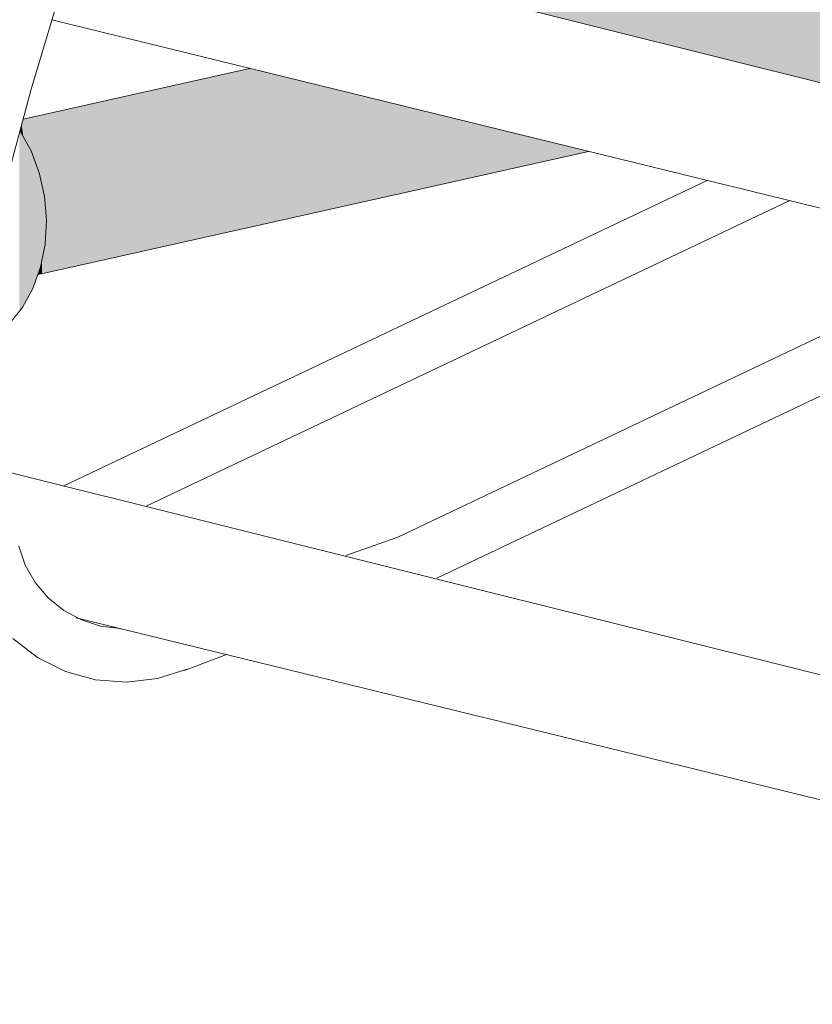
# Model space of a CAD drawing. Units: millimetres. Extents: x 0 to 8400, y 0 to 23760.
# Drawn here: x 3849 to 4011, y 2468 to 2670 of the extents above; entities that cross this region are included whole.
import ezdxf

# ---------------------------------------------------------------- set-up
doc = ezdxf.new("R2010")
doc.units = ezdxf.units.MM
doc.header["$LTSCALE"] = 20
doc.linetypes.add('XKITLINE00', pattern=[0])
doc.layers.add('LinkedObject', color=1, linetype='Continuous', lineweight=0)

msp = doc.modelspace()

# ---------------------------------------------------------------- hatches: boundary and pattern name
at = {"layer": 'LinkedObject'}
for points in [[(4019.65, 2687.53), (4019.65, 2655.13), (3951.3, 2672.19)], [(3896.02, 2659.79), (3896.02, 2627.31), (3854.52, 2650.47)], [(3965.31, 2642.83), (3896.02, 2627.31), (3896.02, 2659.79)], [(3849.78, 2649.41), (3849.78, 2645.89), (3849.46, 2648.21)], [(3849.79, 2645.88), (3849.78, 2645.89), (3849.78, 2649.41)], [(3849.79, 2649.41), (3849.79, 2645.88), (3849.78, 2649.41)], [(3850.11, 2649.48), (3850.11, 2645.34), (3849.79, 2649.41)], [(3850.11, 2645.34), (3849.79, 2645.88), (3849.79, 2649.41)], [(3850.42, 2649.55), (3850.42, 2644.78), (3850.11, 2649.48)], [(3850.42, 2644.78), (3850.11, 2645.34), (3850.11, 2649.48)], [(3850.72, 2649.62), (3850.72, 2644.22), (3850.42, 2649.55)], [(3850.72, 2644.22), (3850.42, 2644.78), (3850.42, 2649.55)], [(3851.01, 2649.69), (3851.01, 2643.65), (3850.72, 2649.62)], [(3851.01, 2643.65), (3850.72, 2644.22), (3850.72, 2649.62)], [(3851.29, 2649.75), (3851.29, 2643.06), (3851.01, 2649.69)], [(3851.29, 2643.06), (3851.01, 2643.65), (3851.01, 2649.69)], [(3851.56, 2649.81), (3851.56, 2642.47), (3851.29, 2649.75)], [(3851.56, 2642.47), (3851.29, 2643.06), (3851.29, 2649.75)], [(3851.82, 2649.87), (3851.82, 2641.87), (3851.56, 2649.81)], [(3851.82, 2641.87), (3851.56, 2642.47), (3851.56, 2649.81)], [(3852.07, 2649.92), (3852.07, 2641.27), (3851.82, 2649.87)], [(3852.07, 2641.27), (3851.82, 2641.87), (3851.82, 2649.87)], [(3852.31, 2649.98), (3852.31, 2640.65), (3852.07, 2649.92)], [(3852.31, 2640.65), (3852.07, 2641.27), (3852.07, 2649.92)], [(3852.53, 2650.03), (3852.53, 2640.03), (3852.31, 2649.98)], [(3852.53, 2640.03), (3852.31, 2640.65), (3852.31, 2649.98)], [(3852.75, 2650.08), (3852.75, 2639.4), (3852.53, 2650.03)], [(3852.75, 2639.4), (3852.53, 2640.03), (3852.53, 2650.03)], [(3852.86, 2650.1), (3852.86, 2639.05), (3852.75, 2650.08)], [(3852.86, 2639.05), (3852.75, 2639.4), (3852.75, 2650.08)], [(3852.95, 2650.12), (3852.95, 2638.77), (3852.86, 2650.1)], [(3852.95, 2638.77), (3852.86, 2639.05), (3852.86, 2650.1)], [(3853.05, 2650.15), (3853.05, 2638.41), (3852.95, 2650.12)], [(3853.05, 2638.41), (3852.95, 2638.77), (3852.95, 2650.12)], [(3853.14, 2650.16), (3853.14, 2638.13), (3853.05, 2650.15)], [(3853.14, 2638.13), (3853.05, 2638.41), (3853.05, 2650.15)], [(3853.24, 2650.19), (3853.24, 2637.77), (3853.14, 2650.16)], [(3853.24, 2637.77), (3853.14, 2638.13), (3853.14, 2650.16)], [(3853.32, 2650.2), (3853.32, 2637.48), (3853.24, 2650.19)], [(3853.32, 2637.48), (3853.24, 2637.77), (3853.24, 2650.19)], [(3853.41, 2650.23), (3853.41, 2637.12), (3853.32, 2650.2)], [(3853.41, 2637.12), (3853.32, 2637.48), (3853.32, 2650.2)], [(3853.48, 2650.24), (3853.48, 2636.83), (3853.41, 2650.23)], [(3853.48, 2636.83), (3853.41, 2637.12), (3853.41, 2650.23)], [(3853.57, 2650.26), (3853.57, 2636.46), (3853.48, 2650.24)], [(3853.57, 2636.46), (3853.48, 2636.83), (3853.48, 2650.24)], [(3853.64, 2650.28), (3853.64, 2636.17), (3853.57, 2650.26)], [(3853.64, 2636.17), (3853.57, 2636.46), (3853.57, 2650.26)], [(3853.72, 2650.29), (3853.72, 2635.8), (3853.64, 2650.28)], [(3853.72, 2635.8), (3853.64, 2636.17), (3853.64, 2650.28)], [(3853.78, 2650.31), (3853.78, 2635.51), (3853.72, 2650.29)], [(3853.78, 2635.51), (3853.72, 2635.8), (3853.72, 2650.29)], [(3853.85, 2650.32), (3853.85, 2635.14), (3853.78, 2650.31)], [(3853.85, 2635.14), (3853.78, 2635.51), (3853.78, 2650.31)], [(3853.91, 2650.34), (3853.91, 2634.85), (3853.85, 2650.32)], [(3853.91, 2634.85), (3853.85, 2635.14), (3853.85, 2650.32)], [(3853.98, 2650.35), (3853.98, 2634.47), (3853.91, 2650.34)], [(3853.98, 2634.47), (3853.91, 2634.85), (3853.91, 2650.34)], [(3854.03, 2650.36), (3854.03, 2634.18), (3853.98, 2650.35)], [(3854.03, 2634.18), (3853.98, 2634.47), (3853.98, 2650.35)], [(3854.09, 2650.38), (3854.09, 2633.8), (3854.03, 2650.36)], [(3854.09, 2633.8), (3854.03, 2634.18), (3854.03, 2650.36)], [(3854.13, 2650.39), (3854.13, 2633.51), (3854.09, 2650.38)], [(3854.13, 2633.51), (3854.09, 2633.8), (3854.09, 2650.38)], [(3854.18, 2650.4), (3854.18, 2633.13), (3854.13, 2650.39)], [(3854.18, 2633.13), (3854.13, 2633.51), (3854.13, 2650.39)], [(3854.22, 2650.41), (3854.22, 2632.84), (3854.18, 2650.4)], [(3854.22, 2632.84), (3854.18, 2633.13), (3854.18, 2650.4)], [(3854.27, 2650.42), (3854.27, 2632.46), (3854.22, 2650.41)], [(3854.27, 2632.46), (3854.22, 2632.84), (3854.22, 2650.41)], [(3854.3, 2650.43), (3854.3, 2632.16), (3854.27, 2650.42)], [(3854.3, 2632.16), (3854.27, 2632.46), (3854.27, 2650.42)], [(3854.34, 2631.78), (3854.3, 2632.16), (3854.3, 2650.43)], [(3854.34, 2650.43), (3854.34, 2631.78), (3854.3, 2650.43)], [(3854.37, 2650.44), (3854.37, 2631.49), (3854.34, 2650.43)], [(3854.37, 2631.49), (3854.34, 2631.78), (3854.34, 2650.43)], [(3854.4, 2650.45), (3854.4, 2631.1), (3854.37, 2650.44)], [(3854.4, 2631.1), (3854.37, 2631.49), (3854.37, 2650.44)], [(3854.42, 2630.81), (3854.4, 2631.1), (3854.4, 2650.45)], [(3854.42, 2650.45), (3854.42, 2630.81), (3854.4, 2650.45)], [(3854.45, 2650.46), (3854.45, 2630.41), (3854.42, 2650.45)], [(3854.45, 2630.41), (3854.42, 2630.81), (3854.42, 2650.45)], [(3854.47, 2630.13), (3854.45, 2630.41), (3854.45, 2650.46)], [(3854.47, 2650.46), (3854.47, 2630.13), (3854.45, 2650.46)], [(3854.48, 2650.47), (3854.48, 2629.72), (3854.47, 2650.46)], [(3854.48, 2629.72), (3854.47, 2630.13), (3854.47, 2650.46)], [(3854.5, 2629.45), (3854.48, 2629.72), (3854.48, 2650.47)], [(3854.5, 2650.47), (3854.5, 2629.45), (3854.48, 2650.47)], [(3854.51, 2629.01), (3854.5, 2629.45), (3854.5, 2650.47)], [(3854.51, 2650.47), (3854.51, 2629.01), (3854.5, 2650.47)], [(3854.51, 2628.77), (3854.51, 2629.01), (3854.51, 2650.47)], [(3854.51, 2650.47), (3854.51, 2628.77), (3854.51, 2650.47)], [(3854.52, 2628.09), (3854.51, 2628.77), (3854.51, 2650.47)], [(3854.52, 2650.47), (3854.52, 2628.09), (3854.51, 2650.47)], [(3896.02, 2627.31), (3854.52, 2618.01), (3854.52, 2650.47)], [(3849.12, 2646.94), (3849.12, 2610.2), (3848.98, 2646.43)], [(3849.46, 2648.21), (3849.46, 2646.41), (3849.12, 2646.94)], [(3849.32, 2610.49), (3849.12, 2610.2), (3849.12, 2646.94)], [(3849.32, 2646.62), (3849.32, 2610.49), (3849.12, 2646.94)], [(3849.78, 2645.89), (3849.46, 2646.41), (3849.46, 2648.21)], [(3849.12, 2610.2), (3848.98, 2610.01), (3848.98, 2646.43)], [(3849.46, 2610.68), (3849.32, 2610.49), (3849.32, 2646.62)], [(3849.46, 2646.42), (3849.46, 2610.68), (3849.32, 2646.62)], [(3849.66, 2610.98), (3849.46, 2610.68), (3849.46, 2646.42)], [(3849.66, 2646.09), (3849.66, 2610.98), (3849.46, 2646.42)], [(3849.79, 2611.17), (3849.66, 2610.98), (3849.66, 2646.09)], [(3849.79, 2645.88), (3849.79, 2611.17), (3849.66, 2646.09)], [(3849.98, 2611.48), (3849.79, 2611.17), (3849.79, 2645.88)], [(3849.98, 2645.55), (3849.98, 2611.48), (3849.79, 2645.88)], [(3850.11, 2611.68), (3849.98, 2611.48), (3849.98, 2645.55)], [(3850.11, 2645.34), (3850.11, 2611.68), (3849.98, 2645.55)], [(3850.3, 2611.99), (3850.11, 2611.68), (3850.11, 2645.34)], [(3850.3, 2645), (3850.3, 2611.99), (3850.11, 2645.34)], [(3850.42, 2612.2), (3850.3, 2611.99), (3850.3, 2645)], [(3850.42, 2644.78), (3850.42, 2612.2), (3850.3, 2645)], [(3850.6, 2612.51), (3850.42, 2612.2), (3850.42, 2644.78)], [(3850.6, 2644.44), (3850.6, 2612.51), (3850.42, 2644.78)], [(3850.72, 2612.72), (3850.6, 2612.51), (3850.6, 2644.44)], [(3850.72, 2644.22), (3850.72, 2612.72), (3850.6, 2644.44)], [(3850.9, 2613.05), (3850.72, 2612.72), (3850.72, 2644.22)], [(3850.9, 2643.87), (3850.9, 2613.05), (3850.72, 2644.22)], [(3851.01, 2613.26), (3850.9, 2613.05), (3850.9, 2643.87)], [(3851.01, 2643.65), (3851.01, 2613.26), (3850.9, 2643.87)], [(3851.18, 2613.59), (3851.01, 2613.26), (3851.01, 2643.65)], [(3851.18, 2643.29), (3851.18, 2613.59), (3851.01, 2643.65)], [(3851.29, 2613.81), (3851.18, 2613.59), (3851.18, 2643.29)], [(3851.29, 2643.07), (3851.29, 2613.81), (3851.18, 2643.29)], [(3851.46, 2614.15), (3851.29, 2613.81), (3851.29, 2643.07)], [(3851.46, 2642.7), (3851.46, 2614.15), (3851.29, 2643.07)], [(3851.56, 2614.37), (3851.46, 2614.15), (3851.46, 2642.7)], [(3851.56, 2642.48), (3851.56, 2614.37), (3851.46, 2642.7)], [(3851.72, 2614.71), (3851.56, 2614.37), (3851.56, 2642.48)], [(3851.72, 2642.11), (3851.72, 2614.71), (3851.56, 2642.48)], [(3851.82, 2614.94), (3851.72, 2614.71), (3851.72, 2642.11)], [(3851.82, 2641.88), (3851.82, 2614.94), (3851.72, 2642.11)], [(3851.97, 2615.28), (3851.82, 2614.94), (3851.82, 2641.88)], [(3851.97, 2641.51), (3851.97, 2615.28), (3851.82, 2641.88)], [(3852.07, 2615.51), (3851.97, 2615.28), (3851.97, 2641.51)], [(3852.07, 2641.27), (3852.07, 2615.51), (3851.97, 2641.51)], [(3852.21, 2615.87), (3852.07, 2615.51), (3852.07, 2641.27)], [(3852.21, 2640.89), (3852.21, 2615.87), (3852.07, 2641.27)], [(3852.3, 2616.1), (3852.21, 2615.87), (3852.21, 2640.89)], [(3852.3, 2640.66), (3852.3, 2616.1), (3852.21, 2640.89)], [(3852.44, 2616.46), (3852.3, 2616.1), (3852.3, 2640.66)], [(3852.44, 2640.28), (3852.44, 2616.46), (3852.3, 2640.66)], [(3852.53, 2616.69), (3852.44, 2616.46), (3852.44, 2640.28)], [(3852.53, 2640.04), (3852.53, 2616.69), (3852.44, 2640.28)], [(3852.66, 2617.06), (3852.53, 2616.69), (3852.53, 2640.04)], [(3852.66, 2639.65), (3852.66, 2617.06), (3852.53, 2640.04)], [(3852.74, 2617.3), (3852.66, 2617.06), (3852.66, 2639.65)], [(3852.74, 2639.41), (3852.74, 2617.3), (3852.66, 2639.65)], [(3852.87, 2617.66), (3852.74, 2617.3), (3852.74, 2639.41)], [(3852.87, 2639.02), (3852.87, 2617.66), (3852.74, 2639.41)], [(3852.95, 2617.91), (3852.87, 2617.66), (3852.87, 2639.02)], [(3852.95, 2638.78), (3852.95, 2617.91), (3852.87, 2639.02)], [(3853.06, 2618.28), (3852.95, 2617.91), (3852.95, 2638.78)], [(3853.06, 2638.38), (3853.06, 2618.28), (3852.95, 2638.78)], [(3853.14, 2618.53), (3853.06, 2618.28), (3853.06, 2638.38)], [(3853.14, 2638.14), (3853.14, 2618.53), (3853.06, 2638.38)], [(3853.25, 2618.9), (3853.14, 2618.53), (3853.14, 2638.14)], [(3853.25, 2637.74), (3853.25, 2618.9), (3853.14, 2638.14)], [(3853.31, 2619.15), (3853.25, 2618.9), (3853.25, 2637.74)], [(3853.31, 2637.49), (3853.31, 2619.15), (3853.25, 2637.74)], [(3853.42, 2619.53), (3853.31, 2619.15), (3853.31, 2637.49)], [(3853.42, 2637.09), (3853.42, 2619.53), (3853.31, 2637.49)], [(3853.48, 2619.78), (3853.42, 2619.53), (3853.42, 2637.09)], [(3853.48, 2636.84), (3853.48, 2619.78), (3853.42, 2637.09)], [(3853.58, 2620.16), (3853.48, 2619.78), (3853.48, 2636.84)], [(3853.58, 2636.44), (3853.58, 2620.16), (3853.48, 2636.84)], [(3853.63, 2620.42), (3853.58, 2620.16), (3853.58, 2636.44)], [(3853.63, 2636.19), (3853.63, 2620.42), (3853.58, 2636.44)], [(3853.72, 2620.8), (3853.63, 2620.42), (3853.63, 2636.19)], [(3853.72, 2635.78), (3853.72, 2620.8), (3853.63, 2636.19)], [(3853.78, 2621.06), (3853.72, 2620.8), (3853.72, 2635.78)], [(3853.78, 2635.53), (3853.78, 2621.06), (3853.72, 2635.78)], [(3853.86, 2621.45), (3853.78, 2621.06), (3853.78, 2635.53)], [(3853.86, 2635.11), (3853.86, 2621.45), (3853.78, 2635.53)], [(3853.91, 2621.71), (3853.86, 2621.45), (3853.86, 2635.11)], [(3853.91, 2634.86), (3853.91, 2621.71), (3853.86, 2635.11)], [(3853.98, 2622.1), (3853.91, 2621.71), (3853.91, 2634.86)], [(3853.98, 2634.45), (3853.98, 2622.1), (3853.91, 2634.86)], [(3854.02, 2622.36), (3853.98, 2622.1), (3853.98, 2634.45)], [(3854.02, 2634.2), (3854.02, 2622.36), (3853.98, 2634.45)], [(3854.09, 2622.75), (3854.02, 2622.36), (3854.02, 2634.2)], [(3854.09, 2633.78), (3854.09, 2622.75), (3854.02, 2634.2)], [(3854.13, 2623.02), (3854.09, 2622.75), (3854.09, 2633.78)], [(3854.13, 2633.53), (3854.13, 2623.02), (3854.09, 2633.78)], [(3854.19, 2623.41), (3854.13, 2623.02), (3854.13, 2633.53)], [(3854.19, 2633.11), (3854.19, 2623.41), (3854.13, 2633.53)], [(3854.22, 2623.68), (3854.19, 2623.41), (3854.19, 2633.11)], [(3854.22, 2632.86), (3854.22, 2623.68), (3854.19, 2633.11)], [(3854.27, 2624.08), (3854.22, 2623.68), (3854.22, 2632.86)], [(3854.27, 2632.43), (3854.27, 2624.08), (3854.22, 2632.86)], [(3854.3, 2624.35), (3854.27, 2624.08), (3854.27, 2632.43)], [(3854.3, 2632.18), (3854.3, 2624.35), (3854.27, 2632.43)], [(3854.34, 2624.74), (3854.3, 2624.35), (3854.3, 2632.18)], [(3854.34, 2631.75), (3854.34, 2624.74), (3854.3, 2632.18)], [(3854.37, 2625.02), (3854.34, 2624.74), (3854.34, 2631.75)], [(3854.37, 2631.51), (3854.37, 2625.02), (3854.34, 2631.75)], [(3854.4, 2625.41), (3854.37, 2625.02), (3854.37, 2631.51)], [(3854.4, 2631.07), (3854.4, 2625.41), (3854.37, 2631.51)], [(3854.42, 2625.7), (3854.4, 2625.41), (3854.4, 2631.07)], [(3854.42, 2630.83), (3854.42, 2625.7), (3854.4, 2631.07)], [(3854.45, 2626.09), (3854.42, 2625.7), (3854.42, 2630.83)], [(3854.45, 2630.39), (3854.45, 2626.09), (3854.42, 2630.83)], [(3854.47, 2626.38), (3854.45, 2626.09), (3854.45, 2630.39)], [(3854.47, 2630.15), (3854.47, 2626.38), (3854.45, 2630.39)], [(3854.49, 2626.76), (3854.47, 2626.38), (3854.47, 2630.15)], [(3854.49, 2629.7), (3854.49, 2626.76), (3854.47, 2630.15)], [(3854.5, 2627.07), (3854.49, 2626.76), (3854.49, 2629.7)], [(3854.5, 2629.47), (3854.5, 2627.07), (3854.49, 2629.7)], [(3854.51, 2627.44), (3854.5, 2627.07), (3854.5, 2629.47)], [(3854.51, 2628.99), (3854.51, 2627.44), (3854.5, 2629.47)], [(3854.51, 2627.82), (3854.51, 2627.44), (3854.51, 2628.99)], [(3854.51, 2628.79), (3854.51, 2627.82), (3854.51, 2628.99)], [(3854.48, 2626.74), (3854.48, 2618), (3854.47, 2626.4)], [(3854.5, 2627.09), (3854.5, 2618), (3854.48, 2626.74)], [(3854.5, 2618), (3854.48, 2618), (3854.48, 2626.74)], [(3854.51, 2627.42), (3854.51, 2618), (3854.5, 2627.09)], [(3854.51, 2618), (3854.5, 2618), (3854.5, 2627.09)], [(3854.52, 2628.09), (3854.52, 2618.01), (3854.51, 2627.84)], [(3854.51, 2627.84), (3854.51, 2618.01), (3854.51, 2627.42)], [(3854.52, 2618.01), (3854.51, 2618.01), (3854.51, 2627.84)], [(3854.51, 2618.01), (3854.51, 2618), (3854.51, 2627.42)], [(3854.34, 2624.72), (3854.34, 2617.97), (3854.3, 2624.37)], [(3854.37, 2625.04), (3854.37, 2617.97), (3854.34, 2624.72)], [(3854.37, 2617.97), (3854.34, 2617.97), (3854.34, 2624.72)], [(3854.4, 2625.39), (3854.4, 2617.98), (3854.37, 2625.04)], [(3854.4, 2617.98), (3854.37, 2617.97), (3854.37, 2625.04)], [(3854.42, 2625.72), (3854.42, 2617.99), (3854.4, 2625.39)], [(3854.42, 2617.99), (3854.4, 2617.98), (3854.4, 2625.39)], [(3854.45, 2626.06), (3854.45, 2617.99), (3854.42, 2625.72)], [(3854.45, 2617.99), (3854.42, 2617.99), (3854.42, 2625.72)], [(3854.47, 2626.4), (3854.47, 2618), (3854.45, 2626.06)], [(3854.47, 2618), (3854.45, 2617.99), (3854.45, 2626.06)], [(3854.48, 2618), (3854.47, 2618), (3854.47, 2626.4)], [(3854.09, 2622.73), (3854.09, 2617.91), (3854.03, 2622.38)], [(3854.13, 2623.04), (3854.13, 2617.92), (3854.09, 2622.73)], [(3854.13, 2617.92), (3854.09, 2617.91), (3854.09, 2622.73)], [(3854.18, 2623.39), (3854.18, 2617.93), (3854.13, 2623.04)], [(3854.18, 2617.93), (3854.13, 2617.92), (3854.13, 2623.04)], [(3854.22, 2623.7), (3854.22, 2617.94), (3854.18, 2623.39)], [(3854.22, 2617.94), (3854.18, 2617.93), (3854.18, 2623.39)], [(3854.27, 2624.05), (3854.27, 2617.95), (3854.22, 2623.7)], [(3854.27, 2617.95), (3854.22, 2617.94), (3854.22, 2623.7)], [(3854.3, 2624.37), (3854.3, 2617.96), (3854.27, 2624.05)], [(3854.3, 2617.96), (3854.27, 2617.95), (3854.27, 2624.05)], [(3854.34, 2617.97), (3854.3, 2617.96), (3854.3, 2624.37)], [(3853.72, 2620.78), (3853.72, 2617.83), (3853.64, 2620.43)], [(3853.78, 2621.07), (3853.78, 2617.84), (3853.72, 2620.78)], [(3853.78, 2617.84), (3853.72, 2617.83), (3853.72, 2620.78)], [(3853.85, 2621.42), (3853.85, 2617.86), (3853.78, 2621.07)], [(3853.85, 2617.86), (3853.78, 2617.84), (3853.78, 2621.07)], [(3853.91, 2621.72), (3853.91, 2617.87), (3853.85, 2621.42)], [(3853.91, 2617.87), (3853.85, 2617.86), (3853.85, 2621.42)], [(3853.98, 2622.07), (3853.98, 2617.89), (3853.91, 2621.72)], [(3853.98, 2617.89), (3853.91, 2617.87), (3853.91, 2621.72)], [(3854.03, 2622.38), (3854.03, 2617.9), (3853.98, 2622.07)], [(3854.03, 2617.9), (3853.98, 2617.89), (3853.98, 2622.07)], [(3854.09, 2617.91), (3854.03, 2617.9), (3854.03, 2622.38)], [(3853.24, 2618.87), (3853.24, 2617.72), (3853.14, 2618.53)], [(3853.32, 2619.16), (3853.32, 2617.74), (3853.24, 2618.87)], [(3853.32, 2617.74), (3853.24, 2617.72), (3853.24, 2618.87)], [(3853.41, 2619.5), (3853.41, 2617.76), (3853.32, 2619.16)], [(3853.41, 2617.76), (3853.32, 2617.74), (3853.32, 2619.16)], [(3853.48, 2619.79), (3853.48, 2617.78), (3853.41, 2619.5)], [(3853.48, 2617.78), (3853.41, 2617.76), (3853.41, 2619.5)], [(3853.57, 2620.14), (3853.57, 2617.79), (3853.48, 2619.79)], [(3853.57, 2617.79), (3853.48, 2617.78), (3853.48, 2619.79)], [(3853.64, 2620.43), (3853.64, 2617.81), (3853.57, 2620.14)], [(3853.64, 2617.81), (3853.57, 2617.79), (3853.57, 2620.14)], [(3853.72, 2617.83), (3853.64, 2617.81), (3853.64, 2620.43)], [(3852.95, 2617.92), (3852.95, 2617.66), (3852.86, 2617.64)], [(3853.05, 2618.25), (3853.05, 2617.68), (3852.95, 2617.92)], [(3853.05, 2617.68), (3852.95, 2617.66), (3852.95, 2617.92)], [(3853.14, 2618.53), (3853.14, 2617.7), (3853.05, 2618.25)], [(3853.14, 2617.7), (3853.05, 2617.68), (3853.05, 2618.25)], [(3853.24, 2617.72), (3853.14, 2617.7), (3853.14, 2618.53)]]:
    msp.add_hatch(color=256, dxfattribs=at).paths.add_polyline_path(points, flags=17)

# ---------------------------------------------------------------- linework, layer by layer
at = {"layer": 'LinkedObject', "linetype": 'XKITLINE00', "lineweight": 0}
for p, q in [((3872.07, 2691.97), (4186.42, 2613.5)), ((3851.42, 2655.53), (3857.58, 2676.21)), ((3855.64, 2669.69), (3879.51, 2663.83)), ((3879.51, 2663.83), (4183.59, 2589.42)), ((3896.02, 2659.79), (3849.78, 2649.41)), ((3846.09, 2635.68), (3851.42, 2655.53)), ((3851.37, 2642.91), (3849.12, 2646.94)), ((3853.05, 2638.43), (3851.37, 2642.91)), ((3965.31, 2642.83), (3852.86, 2617.64)), ((3854.11, 2633.65), (3853.05, 2638.43)), ((3858.08, 2574.45), (3989.54, 2636.9)), ((3854.51, 2628.73), (3854.11, 2633.65)), ((3874.91, 2570.29), (4006.45, 2632.76)), ((3854.24, 2623.84), (3854.51, 2628.73)), ((3853.31, 2619.13), (3854.24, 2623.84)), ((3926.33, 2563.98), (4049.15, 2622.32)), ((3851.74, 2614.76), (3853.31, 2619.13)), ((3934.32, 2555.6), (4066.08, 2618.18)), ((3849.6, 2610.89), (3851.74, 2614.76)), ((3846.95, 2607.63), (3849.6, 2610.89)), ((3845.66, 2577.52), (4184.59, 2492.92)), ((3915.72, 2560.2), (3926.33, 2563.98)), ((3848.85, 2562.15), (3850.18, 2558.27)), ((3850.18, 2558.27), (3852.2, 2554.7)), ((3852.2, 2554.7), (3854.85, 2551.56)), ((3854.85, 2551.56), (3858.04, 2548.98)), ((3858.04, 2548.98), (3861.65, 2547.03)), ((3860.61, 2547.5), (4183.61, 2468.47)), ((3861.65, 2547.03), (3865.56, 2545.79)), ((3865.56, 2545.79), (3869.63, 2545.29)), ((3847.63, 2543.24), (3852.68, 2539.34)), ((3852.68, 2539.34), (3858.38, 2536.49)), ((3882.75, 2536.7), (3891.34, 2539.98)), ((3858.38, 2536.49), (3864.53, 2534.78)), ((3877.23, 2535.04), (3883.3, 2536.99)), ((3864.53, 2534.78), (3870.89, 2534.29)), ((3870.89, 2534.29), (3877.23, 2535.04))]:
    msp.add_line(p, q, dxfattribs=at)

doc.saveas('drawing.dxf')
